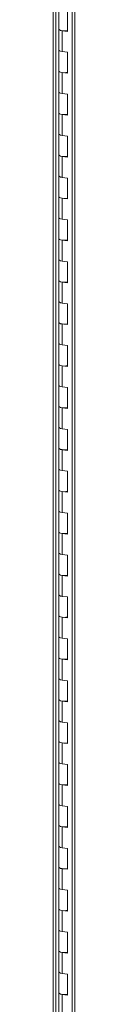
# Model space of a CAD drawing. Units: inches. Extents: x 0 to 23.4, y 0 to 16.5.
# Drawn here: x 17.9 to 18, y 11.7 to 14.1 of the extents above; entities that cross this region are included whole.
import ezdxf

# ---------------------------------------------------------------- set-up
doc = ezdxf.new("R2010")
doc.units = ezdxf.units.IN
doc.header["$MEASUREMENT"] = 0

msp = doc.modelspace()

# ---------------------------------------------------------------- linework, layer by layer
at = {"color": 7, "linetype": 'Continuous', "lineweight": 15}
for p, q in [((17.89759, 15.47761), (17.89759, 9.20786)), ((17.90388, 9.20483), (17.90388, 15.47457)), ((17.94508, 15.32781), (17.94508, 9.25061)), ((17.95138, 15.32478), (17.95138, 9.24758)), ((17.91119, 14.1618), (17.91119, 14.10942)), ((17.93316, 14.10345), (17.93316, 14.15583)), ((17.91119, 14.10942), (17.91119, 14.05704)), ((17.92017, 14.10509), (17.92017, 14.05271)), ((17.92017, 14.10509), (17.93316, 14.10345)), ((17.91119, 14.05704), (17.91119, 14.00466)), ((17.93316, 14.05107), (17.92017, 14.05271)), ((17.93316, 13.99869), (17.93316, 14.05107)), ((17.91119, 14.00466), (17.91119, 13.95228)), ((17.92017, 14.00033), (17.92017, 13.94795)), ((17.92017, 14.00033), (17.93316, 13.99869)), ((17.91119, 13.95228), (17.91119, 13.89991)), ((17.93316, 13.94632), (17.92017, 13.94795)), ((17.93316, 13.89394), (17.93316, 13.94632)), ((17.91119, 13.89991), (17.91119, 13.84753)), ((17.92017, 13.89557), (17.92017, 13.8432)), ((17.92017, 13.89557), (17.93316, 13.89394)), ((17.91119, 13.84753), (17.91119, 13.79515)), ((17.93316, 13.84156), (17.92017, 13.8432)), ((17.93316, 13.78918), (17.93316, 13.84156)), ((17.91119, 13.79515), (17.91119, 13.74277)), ((17.92017, 13.79082), (17.92017, 13.73844)), ((17.92017, 13.79082), (17.93316, 13.78918)), ((17.91119, 13.74277), (17.91119, 13.69039)), ((17.93316, 13.7368), (17.92017, 13.73844)), ((17.93316, 13.68443), (17.93316, 13.7368)), ((17.91119, 13.69039), (17.91119, 13.63801)), ((17.92017, 13.68606), (17.92017, 13.63368)), ((17.92017, 13.68606), (17.93316, 13.68443)), ((17.91119, 13.63801), (17.91119, 13.58564)), ((17.93316, 13.63205), (17.92017, 13.63368)), ((17.93316, 13.57967), (17.93316, 13.63205)), ((17.91119, 13.58564), (17.91119, 13.53326)), ((17.92017, 13.58131), (17.92017, 13.52893)), ((17.92017, 13.58131), (17.93316, 13.57967)), ((17.91119, 13.53326), (17.91119, 13.48088)), ((17.93316, 13.52729), (17.92017, 13.52893)), ((17.93316, 13.47491), (17.93316, 13.52729)), ((17.91119, 13.48088), (17.91119, 13.4285)), ((17.92017, 13.47655), (17.92017, 13.42417)), ((17.92017, 13.47655), (17.93316, 13.47491)), ((17.91119, 13.4285), (17.91119, 13.37612)), ((17.93316, 13.42253), (17.92017, 13.42417)), ((17.93316, 13.37016), (17.93316, 13.42253)), ((17.91119, 13.37612), (17.91119, 13.32374)), ((17.92017, 13.37179), (17.92017, 13.31941)), ((17.92017, 13.37179), (17.93316, 13.37016)), ((17.91119, 13.32374), (17.91119, 13.27137)), ((17.93316, 13.31778), (17.92017, 13.31941)), ((17.93316, 13.2654), (17.93316, 13.31778)), ((17.91119, 13.27137), (17.91119, 13.21899)), ((17.92017, 13.26704), (17.92017, 13.21466)), ((17.92017, 13.26704), (17.93316, 13.2654)), ((17.91119, 13.21899), (17.91119, 13.16661)), ((17.93316, 13.21302), (17.92017, 13.21466)), ((17.93316, 13.16064), (17.93316, 13.21302)), ((17.91119, 13.16661), (17.91119, 13.11423)), ((17.92017, 13.16228), (17.92017, 13.1099)), ((17.92017, 13.16228), (17.93316, 13.16064)), ((17.91119, 13.11423), (17.91119, 13.06185)), ((17.93316, 13.10826), (17.92017, 13.1099)), ((17.93316, 13.05589), (17.93316, 13.10826)), ((17.91119, 13.06185), (17.91119, 13.00947)), ((17.92017, 13.05752), (17.92017, 13.00514)), ((17.92017, 13.05752), (17.93316, 13.05589)), ((17.91119, 13.00947), (17.91119, 12.9571)), ((17.93316, 13.00351), (17.92017, 13.00514)), ((17.93316, 12.95113), (17.93316, 13.00351)), ((17.91119, 12.9571), (17.91119, 12.90472)), ((17.92017, 12.95277), (17.92017, 12.90039)), ((17.92017, 12.95277), (17.93316, 12.95113)), ((17.91119, 12.90472), (17.91119, 12.85234)), ((17.93316, 12.89875), (17.92017, 12.90039)), ((17.93316, 12.84637), (17.93316, 12.89875)), ((17.91119, 12.85234), (17.91119, 12.79996)), ((17.92017, 12.84801), (17.92017, 12.79563)), ((17.92017, 12.84801), (17.93316, 12.84637)), ((17.91119, 12.79996), (17.91119, 12.74758)), ((17.93316, 12.79399), (17.92017, 12.79563)), ((17.93316, 12.74162), (17.93316, 12.79399)), ((17.91119, 12.74758), (17.91119, 12.69521)), ((17.92017, 12.74325), (17.92017, 12.69087)), ((17.92017, 12.74325), (17.93316, 12.74162)), ((17.91119, 12.69521), (17.91119, 12.64283)), ((17.93316, 12.68924), (17.92017, 12.69087)), ((17.93316, 12.63686), (17.93316, 12.68924)), ((17.91119, 12.64283), (17.91119, 12.59045)), ((17.92017, 12.6385), (17.92017, 12.58612)), ((17.92017, 12.6385), (17.93316, 12.63686)), ((17.91119, 12.59045), (17.91119, 12.53807)), ((17.93316, 12.58448), (17.92017, 12.58612)), ((17.93316, 12.5321), (17.93316, 12.58448)), ((17.91119, 12.53807), (17.91119, 12.48569)), ((17.92017, 12.53374), (17.92017, 12.48136)), ((17.92017, 12.53374), (17.93316, 12.5321)), ((17.91119, 12.48569), (17.91119, 12.43331)), ((17.93316, 12.47972), (17.92017, 12.48136)), ((17.93316, 12.42735), (17.93316, 12.47972)), ((17.91119, 12.43331), (17.91119, 12.38094)), ((17.92017, 12.42898), (17.92017, 12.3766)), ((17.92017, 12.42898), (17.93316, 12.42735)), ((17.91119, 12.38094), (17.91119, 12.32856)), ((17.93316, 12.37497), (17.92017, 12.3766)), ((17.93316, 12.32259), (17.93316, 12.37497)), ((17.91119, 12.32856), (17.91119, 12.27618)), ((17.92017, 12.32423), (17.92017, 12.27185)), ((17.92017, 12.32423), (17.93316, 12.32259)), ((17.91119, 12.27618), (17.91119, 12.2238)), ((17.93316, 12.27021), (17.92017, 12.27185)), ((17.93316, 12.21783), (17.93316, 12.27021)), ((17.91119, 12.2238), (17.91119, 12.17142)), ((17.92017, 12.21947), (17.92017, 12.16709)), ((17.92017, 12.21947), (17.93316, 12.21783)), ((17.91119, 12.17142), (17.91119, 12.11904)), ((17.93316, 12.16545), (17.92017, 12.16709)), ((17.93316, 12.11308), (17.93316, 12.16545)), ((17.91119, 12.11904), (17.91119, 12.06667)), ((17.92017, 12.11471), (17.92017, 12.06234)), ((17.92017, 12.11471), (17.93316, 12.11308)), ((17.91119, 12.06667), (17.91119, 12.01429)), ((17.93316, 12.0607), (17.92017, 12.06234)), ((17.93316, 12.00832), (17.93316, 12.0607)), ((17.91119, 12.01429), (17.91119, 11.96191)), ((17.92017, 12.00996), (17.92017, 11.95758)), ((17.92017, 12.00996), (17.93316, 12.00832)), ((17.91119, 11.96191), (17.91119, 11.90953)), ((17.93316, 11.95594), (17.92017, 11.95758)), ((17.93316, 11.90356), (17.93316, 11.95594)), ((17.91119, 11.90953), (17.91119, 11.85715)), ((17.92017, 11.9052), (17.92017, 11.85282)), ((17.92017, 11.9052), (17.93316, 11.90356)), ((17.91119, 11.85715), (17.91119, 11.80477)), ((17.93316, 11.85119), (17.92017, 11.85282)), ((17.93316, 11.79881), (17.93316, 11.85119)), ((17.91119, 11.80477), (17.91119, 11.7524)), ((17.92017, 11.80044), (17.92017, 11.74807)), ((17.92017, 11.80044), (17.93316, 11.79881)), ((17.91119, 11.7524), (17.91119, 11.70002)), ((17.93316, 11.74643), (17.92017, 11.74807)), ((17.93316, 11.69405), (17.93316, 11.74643)), ((17.91119, 11.70002), (17.91119, 11.64764)), ((17.92017, 11.69569), (17.92017, 11.64331)), ((17.92017, 11.69569), (17.93316, 11.69405))]:
    msp.add_line(p, q, dxfattribs=at)
at = {"color": 7, "linetype": 'Continuous', "lineweight": 15, "flags": 128}
for points in [[(17.91119, 14.10942), (17.91138, 14.10865), (17.91298, 14.10714), (17.91603, 14.1059), (17.92017, 14.10509)], [(17.93316, 14.10565), (17.9289, 14.10497), (17.92419, 14.1048), (17.91957, 14.10517), (17.9156, 14.10603), (17.91274, 14.10729), (17.91131, 14.1088), (17.91119, 14.10942)], [(17.92017, 14.05271), (17.91603, 14.05353), (17.91298, 14.05476), (17.91138, 14.05627), (17.91119, 14.05704)], [(17.91119, 14.05704), (17.91131, 14.05642), (17.91274, 14.05492), (17.9156, 14.05366), (17.91957, 14.05279), (17.92017, 14.05271)], [(17.91119, 14.00466), (17.91138, 14.00389), (17.91298, 14.00239), (17.91603, 14.00115), (17.92017, 14.00033)], [(17.93316, 14.0009), (17.9289, 14.00021), (17.92419, 14.00004), (17.91957, 14.00041), (17.9156, 14.00128), (17.91274, 14.00254), (17.91131, 14.00405), (17.91119, 14.00466)], [(17.92017, 13.94795), (17.91603, 13.94877), (17.91298, 13.95001), (17.91138, 13.95152), (17.91119, 13.95228)], [(17.91119, 13.95228), (17.91131, 13.95167), (17.91274, 13.95016), (17.9156, 13.9489), (17.91957, 13.94803), (17.92017, 13.94795)], [(17.91119, 13.89991), (17.91138, 13.89914), (17.91298, 13.89763), (17.91603, 13.89639), (17.92017, 13.89557)], [(17.93316, 13.89614), (17.9289, 13.89546), (17.92419, 13.89529), (17.91957, 13.89565), (17.9156, 13.89652), (17.91274, 13.89778), (17.91131, 13.89929), (17.91119, 13.89991)], [(17.92017, 13.8432), (17.91603, 13.84401), (17.91298, 13.84525), (17.91138, 13.84676), (17.91119, 13.84753)], [(17.91119, 13.84753), (17.91131, 13.84691), (17.91274, 13.8454), (17.9156, 13.84414), (17.91957, 13.84328), (17.92017, 13.8432)], [(17.91119, 13.79515), (17.91138, 13.79438), (17.91298, 13.79287), (17.91603, 13.79164), (17.92017, 13.79082)], [(17.93316, 13.79138), (17.9289, 13.7907), (17.92419, 13.79053), (17.91957, 13.7909), (17.9156, 13.79176), (17.91274, 13.79302), (17.91131, 13.79453), (17.91119, 13.79515)], [(17.92017, 13.73844), (17.91603, 13.73926), (17.91298, 13.74049), (17.91138, 13.742), (17.91119, 13.74277)], [(17.91119, 13.74277), (17.91131, 13.74215), (17.91274, 13.74065), (17.9156, 13.73939), (17.91957, 13.73852), (17.92017, 13.73844)], [(17.91119, 13.69039), (17.91138, 13.68962), (17.91298, 13.68812), (17.91603, 13.68688), (17.92017, 13.68606)], [(17.93316, 13.68663), (17.9289, 13.68594), (17.92419, 13.68577), (17.91957, 13.68614), (17.9156, 13.68701), (17.91274, 13.68827), (17.91131, 13.68978), (17.91119, 13.69039)], [(17.92017, 13.63368), (17.91603, 13.6345), (17.91298, 13.63574), (17.91138, 13.63725), (17.91119, 13.63801)], [(17.91119, 13.63801), (17.91131, 13.6374), (17.91274, 13.63589), (17.9156, 13.63463), (17.91957, 13.63376), (17.92017, 13.63368)], [(17.91119, 13.58564), (17.91138, 13.58487), (17.91298, 13.58336), (17.91603, 13.58212), (17.92017, 13.58131)], [(17.93316, 13.58187), (17.9289, 13.58119), (17.92419, 13.58102), (17.91957, 13.58139), (17.9156, 13.58225), (17.91274, 13.58351), (17.91131, 13.58502), (17.91119, 13.58564)], [(17.92017, 13.52893), (17.91603, 13.52974), (17.91298, 13.53098), (17.91138, 13.53249), (17.91119, 13.53326)], [(17.91119, 13.53326), (17.91131, 13.53264), (17.91274, 13.53113), (17.9156, 13.52987), (17.91957, 13.52901), (17.92017, 13.52893)], [(17.91119, 13.48088), (17.91138, 13.48011), (17.91298, 13.4786), (17.91603, 13.47737), (17.92017, 13.47655)], [(17.93316, 13.47711), (17.9289, 13.47643), (17.92419, 13.47626), (17.91957, 13.47663), (17.9156, 13.47749), (17.91274, 13.47875), (17.91131, 13.48026), (17.91119, 13.48088)], [(17.92017, 13.42417), (17.91603, 13.42499), (17.91298, 13.42622), (17.91138, 13.42773), (17.91119, 13.4285)], [(17.91119, 13.4285), (17.91131, 13.42789), (17.91274, 13.42638), (17.9156, 13.42512), (17.91957, 13.42425), (17.92017, 13.42417)], [(17.91119, 13.37612), (17.91138, 13.37536), (17.91298, 13.37385), (17.91603, 13.37261), (17.92017, 13.37179)], [(17.93316, 13.37236), (17.9289, 13.37167), (17.92419, 13.3715), (17.91957, 13.37187), (17.9156, 13.37274), (17.91274, 13.374), (17.91131, 13.37551), (17.91119, 13.37612)], [(17.92017, 13.31941), (17.91603, 13.32023), (17.91298, 13.32147), (17.91138, 13.32298), (17.91119, 13.32374)], [(17.91119, 13.32374), (17.91131, 13.32313), (17.91274, 13.32162), (17.9156, 13.32036), (17.91957, 13.31949), (17.92017, 13.31941)], [(17.91119, 13.27137), (17.91138, 13.2706), (17.91298, 13.26909), (17.91603, 13.26785), (17.92017, 13.26704)], [(17.93316, 13.2676), (17.9289, 13.26692), (17.92419, 13.26675), (17.91957, 13.26712), (17.9156, 13.26798), (17.91274, 13.26924), (17.91131, 13.27075), (17.91119, 13.27137)], [(17.92017, 13.21466), (17.91603, 13.21547), (17.91298, 13.21671), (17.91138, 13.21822), (17.91119, 13.21899)], [(17.91119, 13.21899), (17.91131, 13.21837), (17.91274, 13.21686), (17.9156, 13.2156), (17.91957, 13.21474), (17.92017, 13.21466)], [(17.91119, 13.16661), (17.91138, 13.16584), (17.91298, 13.16433), (17.91603, 13.1631), (17.92017, 13.16228)], [(17.93316, 13.16284), (17.9289, 13.16216), (17.92419, 13.16199), (17.91957, 13.16236), (17.9156, 13.16322), (17.91274, 13.16449), (17.91131, 13.16599), (17.91119, 13.16661)], [(17.92017, 13.1099), (17.91603, 13.11072), (17.91298, 13.11195), (17.91138, 13.11346), (17.91119, 13.11423)], [(17.91119, 13.11423), (17.91131, 13.11362), (17.91274, 13.11211), (17.9156, 13.11085), (17.91957, 13.10998), (17.92017, 13.1099)], [(17.91119, 13.06185), (17.91138, 13.06109), (17.91298, 13.05958), (17.91603, 13.05834), (17.92017, 13.05752)], [(17.93316, 13.05809), (17.9289, 13.0574), (17.92419, 13.05723), (17.91957, 13.0576), (17.9156, 13.05847), (17.91274, 13.05973), (17.91131, 13.06124), (17.91119, 13.06185)], [(17.92017, 13.00514), (17.91603, 13.00596), (17.91298, 13.0072), (17.91138, 13.00871), (17.91119, 13.00947)], [(17.91119, 13.00947), (17.91131, 13.00886), (17.91274, 13.00735), (17.9156, 13.00609), (17.91957, 13.00522), (17.92017, 13.00514)], [(17.91119, 12.9571), (17.91138, 12.95633), (17.91298, 12.95482), (17.91603, 12.95358), (17.92017, 12.95277)], [(17.93316, 12.95333), (17.9289, 12.95265), (17.92419, 12.95248), (17.91957, 12.95285), (17.9156, 12.95371), (17.91274, 12.95497), (17.91131, 12.95648), (17.91119, 12.9571)], [(17.92017, 12.90039), (17.91603, 12.9012), (17.91298, 12.90244), (17.91138, 12.90395), (17.91119, 12.90472)], [(17.91119, 12.90472), (17.91131, 12.9041), (17.91274, 12.90259), (17.9156, 12.90133), (17.91957, 12.90047), (17.92017, 12.90039)], [(17.91119, 12.85234), (17.91138, 12.85157), (17.91298, 12.85006), (17.91603, 12.84883), (17.92017, 12.84801)], [(17.93316, 12.84857), (17.9289, 12.84789), (17.92419, 12.84772), (17.91957, 12.84809), (17.9156, 12.84895), (17.91274, 12.85022), (17.91131, 12.85172), (17.91119, 12.85234)], [(17.92017, 12.79563), (17.91603, 12.79645), (17.91298, 12.79768), (17.91138, 12.79919), (17.91119, 12.79996)], [(17.91119, 12.79996), (17.91131, 12.79935), (17.91274, 12.79784), (17.9156, 12.79658), (17.91957, 12.79571), (17.92017, 12.79563)], [(17.91119, 12.74758), (17.91138, 12.74682), (17.91298, 12.74531), (17.91603, 12.74407), (17.92017, 12.74325)], [(17.93316, 12.74382), (17.9289, 12.74313), (17.92419, 12.74296), (17.91957, 12.74333), (17.9156, 12.7442), (17.91274, 12.74546), (17.91131, 12.74697), (17.91119, 12.74758)], [(17.92017, 12.69087), (17.91603, 12.69169), (17.91298, 12.69293), (17.91138, 12.69444), (17.91119, 12.69521)], [(17.91119, 12.69521), (17.91131, 12.69459), (17.91274, 12.69308), (17.9156, 12.69182), (17.91957, 12.69095), (17.92017, 12.69087)], [(17.91119, 12.64283), (17.91138, 12.64206), (17.91298, 12.64055), (17.91603, 12.63931), (17.92017, 12.6385)], [(17.93316, 12.63906), (17.9289, 12.63838), (17.92419, 12.63821), (17.91957, 12.63858), (17.9156, 12.63944), (17.91274, 12.6407), (17.91131, 12.64221), (17.91119, 12.64283)], [(17.92017, 12.58612), (17.91603, 12.58693), (17.91298, 12.58817), (17.91138, 12.58968), (17.91119, 12.59045)], [(17.91119, 12.59045), (17.91131, 12.58983), (17.91274, 12.58832), (17.9156, 12.58706), (17.91957, 12.5862), (17.92017, 12.58612)], [(17.91119, 12.53807), (17.91138, 12.5373), (17.91298, 12.53579), (17.91603, 12.53456), (17.92017, 12.53374)], [(17.93316, 12.53431), (17.9289, 12.53362), (17.92419, 12.53345), (17.91957, 12.53382), (17.9156, 12.53469), (17.91274, 12.53595), (17.91131, 12.53745), (17.91119, 12.53807)], [(17.92017, 12.48136), (17.91603, 12.48218), (17.91298, 12.48342), (17.91138, 12.48492), (17.91119, 12.48569)], [(17.91119, 12.48569), (17.91131, 12.48508), (17.91274, 12.48357), (17.9156, 12.48231), (17.91957, 12.48144), (17.92017, 12.48136)], [(17.91119, 12.43331), (17.91138, 12.43255), (17.91298, 12.43104), (17.91603, 12.4298), (17.92017, 12.42898)], [(17.93316, 12.42955), (17.9289, 12.42886), (17.92419, 12.42869), (17.91957, 12.42906), (17.9156, 12.42993), (17.91274, 12.43119), (17.91131, 12.4327), (17.91119, 12.43331)], [(17.92017, 12.3766), (17.91603, 12.37742), (17.91298, 12.37866), (17.91138, 12.38017), (17.91119, 12.38094)], [(17.91119, 12.38094), (17.91131, 12.38032), (17.91274, 12.37881), (17.9156, 12.37755), (17.91957, 12.37668), (17.92017, 12.3766)], [(17.91119, 12.32856), (17.91138, 12.32779), (17.91298, 12.32628), (17.91603, 12.32504), (17.92017, 12.32423)], [(17.93316, 12.32479), (17.9289, 12.32411), (17.92419, 12.32394), (17.91957, 12.32431), (17.9156, 12.32517), (17.91274, 12.32643), (17.91131, 12.32794), (17.91119, 12.32856)], [(17.92017, 12.27185), (17.91603, 12.27266), (17.91298, 12.2739), (17.91138, 12.27541), (17.91119, 12.27618)], [(17.91119, 12.27618), (17.91131, 12.27556), (17.91274, 12.27405), (17.9156, 12.27279), (17.91957, 12.27193), (17.92017, 12.27185)], [(17.91119, 12.2238), (17.91138, 12.22303), (17.91298, 12.22152), (17.91603, 12.22029), (17.92017, 12.21947)], [(17.93316, 12.22004), (17.9289, 12.21935), (17.92419, 12.21918), (17.91957, 12.21955), (17.9156, 12.22042), (17.91274, 12.22168), (17.91131, 12.22318), (17.91119, 12.2238)], [(17.92017, 12.16709), (17.91603, 12.16791), (17.91298, 12.16915), (17.91138, 12.17065), (17.91119, 12.17142)], [(17.91119, 12.17142), (17.91131, 12.17081), (17.91274, 12.1693), (17.9156, 12.16804), (17.91957, 12.16717), (17.92017, 12.16709)], [(17.91119, 12.11904), (17.91138, 12.11828), (17.91298, 12.11677), (17.91603, 12.11553), (17.92017, 12.11471)], [(17.93316, 12.11528), (17.9289, 12.11459), (17.92419, 12.11442), (17.91957, 12.11479), (17.9156, 12.11566), (17.91274, 12.11692), (17.91131, 12.11843), (17.91119, 12.11904)], [(17.92017, 12.06234), (17.91603, 12.06315), (17.91298, 12.06439), (17.91138, 12.0659), (17.91119, 12.06667)], [(17.91119, 12.06667), (17.91131, 12.06605), (17.91274, 12.06454), (17.9156, 12.06328), (17.91957, 12.06242), (17.92017, 12.06234)], [(17.91119, 12.01429), (17.91138, 12.01352), (17.91298, 12.01201), (17.91603, 12.01077), (17.92017, 12.00996)], [(17.93316, 12.01052), (17.9289, 12.00984), (17.92419, 12.00967), (17.91957, 12.01004), (17.9156, 12.0109), (17.91274, 12.01216), (17.91131, 12.01367), (17.91119, 12.01429)], [(17.92017, 11.95758), (17.91603, 11.9584), (17.91298, 11.95963), (17.91138, 11.96114), (17.91119, 11.96191)], [(17.91119, 11.96191), (17.91131, 11.96129), (17.91274, 11.95978), (17.9156, 11.95852), (17.91957, 11.95766), (17.92017, 11.95758)], [(17.91119, 11.90953), (17.91138, 11.90876), (17.91298, 11.90725), (17.91603, 11.90602), (17.92017, 11.9052)], [(17.93316, 11.90577), (17.9289, 11.90508), (17.92419, 11.90491), (17.91957, 11.90528), (17.9156, 11.90615), (17.91274, 11.90741), (17.91131, 11.90891), (17.91119, 11.90953)], [(17.92017, 11.85282), (17.91603, 11.85364), (17.91298, 11.85488), (17.91138, 11.85639), (17.91119, 11.85715)], [(17.91119, 11.85715), (17.91131, 11.85654), (17.91274, 11.85503), (17.9156, 11.85377), (17.91957, 11.8529), (17.92017, 11.85282)], [(17.91119, 11.80477), (17.91138, 11.80401), (17.91298, 11.8025), (17.91603, 11.80126), (17.92017, 11.80044)], [(17.93316, 11.80101), (17.9289, 11.80032), (17.92419, 11.80015), (17.91957, 11.80052), (17.9156, 11.80139), (17.91274, 11.80265), (17.91131, 11.80416), (17.91119, 11.80477)], [(17.92017, 11.74807), (17.91603, 11.74888), (17.91298, 11.75012), (17.91138, 11.75163), (17.91119, 11.7524)], [(17.91119, 11.7524), (17.91131, 11.75178), (17.91274, 11.75027), (17.9156, 11.74901), (17.91957, 11.74815), (17.92017, 11.74807)], [(17.91119, 11.70002), (17.91138, 11.69925), (17.91298, 11.69774), (17.91603, 11.6965), (17.92017, 11.69569)], [(17.93316, 11.69625), (17.9289, 11.69557), (17.92419, 11.6954), (17.91957, 11.69577), (17.9156, 11.69663), (17.91274, 11.69789), (17.91131, 11.6994), (17.91119, 11.70002)]]:
    msp.add_lwpolyline(points, dxfattribs=at)

doc.saveas('drawing.dxf')
